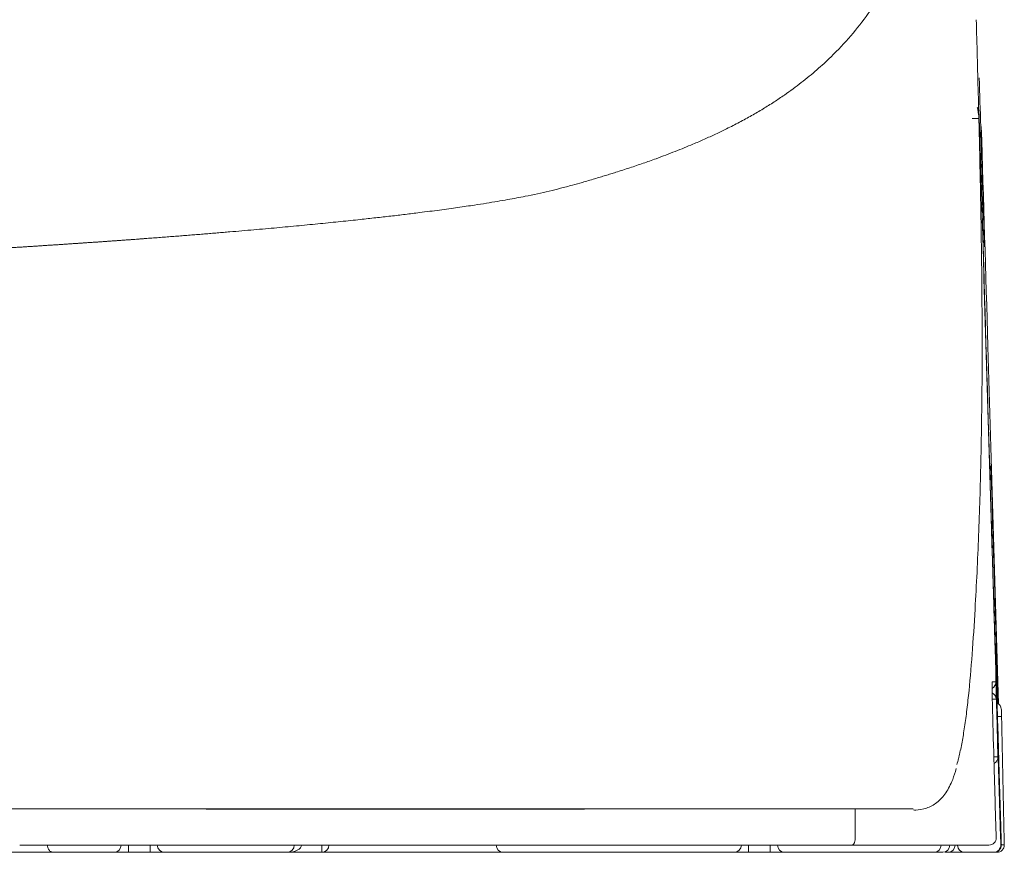
# Model space of a CAD drawing. Units: millimetres. Extents: x 8 to 375, y 14 to 284.
# Drawn here: x 237 to 251, y 73 to 85 of the extents above; entities that cross this region are included whole.
import ezdxf

# ---------------------------------------------------------------- set-up
doc = ezdxf.new("R2010")
doc.units = ezdxf.units.MM
doc.header["$LTSCALE"] = 0.5

msp = doc.modelspace()

# ---------------------------------------------------------------- linework, layer by layer
at = {"lineweight": 18}
for p, q in [((250.953, 76.154), (250.954, 76.154)), ((250.955, 75.473), (250.899, 75.473)), ((250.962, 75.314), (250.961, 75.314)), ((250.978, 74.673), (250.961, 75.313)), ((250.922, 74.673), (250.978, 74.673)), ((237.875, 73.351), (236.89, 73.351)), ((248.621, 73.451), (238.291, 73.451)), ((238.721, 73.351), (238.294, 73.351)), ((238.921, 73.351), (238.721, 73.351)), ((238.921, 73.351), (238.921, 73.451)), ((239.221, 73.351), (238.921, 73.351)), ((239.221, 73.351), (239.221, 73.451)), ((239.421, 73.351), (239.221, 73.351)), ((241.121, 73.351), (239.421, 73.351)), ((241.602, 73.351), (241.121, 73.351)), ((241.602, 73.451), (241.602, 73.351)), ((244.121, 73.351), (241.602, 73.351)), ((247.321, 73.351), (244.121, 73.351)), ((247.521, 73.351), (247.321, 73.351)), ((247.521, 73.351), (247.521, 73.451)), ((247.821, 73.351), (247.521, 73.351)), ((247.821, 73.351), (247.821, 73.451)), ((248.021, 73.351), (247.821, 73.351)), ((248.632, 73.351), (248.021, 73.351)), ((250.278, 73.351), (250.247, 73.351)), ((250.279, 73.351), (250.281, 73.351)), ((250.281, 73.351), (250.281, 73.351)), ((250.283, 73.351), (250.282, 73.351)), ((250.517, 73.351), (250.285, 73.351)), ((250.918, 73.351), (250.517, 73.351)), ((250.967, 73.351), (250.926, 73.351))]:
    msp.add_line(p, q, dxfattribs=at)
at = {"lineweight": 18, "extrusion": (1.2408e-05, 0, 1)}
msp.add_arc((250.925, 75.331, -0.003), 0.1, 1.2904, 65.6119, dxfattribs=at)
at = {"lineweight": 18}
for centre, start, end in [((238.721, 73.451), 270, 0), ((239.421, 73.451), 180, 270), ((241.121, 73.451), 270, 0), ((241.602, 73.451), 270, 0), ((244.121, 73.451), 180, 270), ((247.321, 73.451), 270, 360), ((248.021, 73.451), 180, 270)]:
    msp.add_arc(centre, 0.1, start, end, dxfattribs=at)
at = {"lineweight": 18, "extrusion": (1.30712e-05, 0, 1)}
msp.add_arc((250.966, 73.451, 0.003), 0.1, 270, 1.2083, dxfattribs=at)
at = {"lineweight": 18}
for centre, major_axis, ratio, start_param, end_param in [((250.851, 76.151), (0, -0.1), 0.999999, 1.60056, 2.063616), ((250.857, 76.151), (0, 0.1), 0.999999, 4.742163, 5.301241), ((250.854, 76.151), (0, 0.1), 0.999999, 4.742158, 5.247326), ((250.799, 75.711), (0, 0.1), 0.9999, 4.496429, 4.740752), ((250.85, 75.711), (0, 0.1), 0.999998, 3.649256, 4.742111), ((250.855, 75.471), (0, -0.1), 0.999973, 1.596976, 2.68914), ((250.96, 75.313), (-0.004, 0.16), 0.007348, 4.712197, 6.282993), ((250.928, 75.232), (-0.1, -0.0022), 0.017448, 3.14158, 4.242199), ((250.878, 74.671), (0, -0.1), 0.999973, 0.498381, 1.596976), ((250.854, 73.551), (0, 0.1), 0.999871, 3.141593, 4.740519), ((241.121, 73.451), (0.2, 0), 0.5, 4.712389, 6.283185), ((250.091, 73.451), (0, -0.1), 0.999479, 0, 1.570237), ((250.212, 73.451), (0, -0.1), 0.999858, 0, 1.570198), ((250.285, 73.451), (0, -0.1), 0.999999, 0, 1.570161), ((250.517, 73.451), (0, 0.1), 0.999999, 1.600468, 3.141593), ((250.918, 73.451), (0, 0.1), 0.999999, 3.141593, 4.74206), ((250.926, 73.451), (0, 0.1), 0.999999, 3.141593, 4.742063), ((250.967, 73.451), (-0.1, -0.0021), 0.017449, 3.14158, 4.082397)]:
    msp.add_ellipse(centre, major_axis=major_axis, ratio=ratio, start_param=start_param, end_param=end_param, dxfattribs=at)
for points, knots in [([(250.437, 90.213), (250.436, 90.204), (250.436, 90.185), (250.435, 90.157), (250.434, 90.129), (250.433, 90.101), (250.433, 90.073), (250.432, 90.046), (250.431, 90.018), (250.43, 89.991), (250.429, 89.963), (250.428, 89.936), (250.427, 89.908), (250.426, 89.881), (250.425, 89.854), (250.424, 89.827), (250.423, 89.8), (250.422, 89.774), (250.421, 89.747), (250.419, 89.72), (250.418, 89.694), (250.417, 89.667), (250.416, 89.641), (250.415, 89.615), (250.412, 89.559), (250.407, 89.474), (250.401, 89.361), (250.394, 89.248), (250.383, 89.087), (250.367, 88.879), (250.344, 88.627), (250.318, 88.381), (250.278, 88.061), (250.219, 87.673), (250.131, 87.228), (250.026, 86.802), (249.902, 86.398), (249.758, 86.016), (249.592, 85.653), (249.402, 85.306), (249.186, 84.979), (248.942, 84.669), (248.701, 84.412), (248.468, 84.198), (248.254, 84.021), (248.053, 83.874), (247.874, 83.754), (247.723, 83.659), (247.563, 83.565), (247.394, 83.473), (247.227, 83.388), (247.065, 83.309), (246.909, 83.238), (246.764, 83.175), (246.628, 83.119), (246.503, 83.069), (246.373, 83.018), (246.254, 82.974), (246.148, 82.936), (246.058, 82.904), (245.966, 82.873), (245.872, 82.842), (245.777, 82.81), (245.689, 82.782), (245.61, 82.757), (245.537, 82.735), (245.462, 82.712), (245.355, 82.68), (245.227, 82.643), (245.07, 82.599), (244.916, 82.558), (244.755, 82.518), (244.592, 82.481), (244.441, 82.45), (244.303, 82.423), (244.175, 82.4), (244.035, 82.375), (243.882, 82.35), (243.738, 82.328), (243.605, 82.308), (243.488, 82.291), (243.364, 82.274), (243.234, 82.256), (243.098, 82.238), (242.94, 82.218), (242.76, 82.196), (242.558, 82.172), (242.35, 82.149), (242.12, 82.123), (241.865, 82.096), (241.582, 82.068), (241.287, 82.039), (240.979, 82.01), (240.659, 81.982), (240.424, 81.962), (240.283, 81.95), (240.24, 81.946), (240.196, 81.943), (240.153, 81.939), (240.109, 81.935), (240.066, 81.932), (240.022, 81.928), (239.978, 81.925), (239.933, 81.921), (239.889, 81.917), (239.844, 81.914), (239.799, 81.91), (239.754, 81.907), (239.709, 81.903), (239.664, 81.9), (239.618, 81.896), (239.572, 81.892), (239.526, 81.889), (239.48, 81.885), (239.434, 81.882), (239.388, 81.878), (239.341, 81.875), (239.294, 81.871), (239.247, 81.868), (239.2, 81.864), (239.153, 81.861), (239.105, 81.857), (239.057, 81.853), (239.01, 81.85), (238.961, 81.846), (238.913, 81.843), (238.865, 81.839), (238.816, 81.836), (238.767, 81.832), (238.718, 81.829), (238.669, 81.825), (238.62, 81.822), (238.57, 81.818), (238.52, 81.815), (238.471, 81.811), (238.42, 81.808), (238.37, 81.805), (238.32, 81.801), (238.269, 81.798), (238.218, 81.794), (238.167, 81.791), (238.116, 81.787), (238.064, 81.784), (238.013, 81.78), (237.961, 81.777), (237.909, 81.773), (237.857, 81.77), (237.804, 81.767), (237.752, 81.763), (237.699, 81.76), (237.646, 81.756), (237.593, 81.753), (237.539, 81.749), (237.486, 81.746), (237.432, 81.743), (237.378, 81.739), (237.324, 81.736), (237.269, 81.732), (237.215, 81.729), (237.16, 81.726), (237.105, 81.722), (237.05, 81.719), (236.995, 81.715), (236.939, 81.712), (236.883, 81.709), (236.828, 81.705), (236.771, 81.702), (236.715, 81.699), (236.659, 81.695), (236.602, 81.692), (236.545, 81.688), (236.488, 81.685), (236.43, 81.682), (236.373, 81.678), (236.315, 81.675), (236.257, 81.672), (236.199, 81.668), (236.141, 81.665), (236.082, 81.662), (236.043, 81.659), (236.023, 81.658)], [0, 0, 0, 0, 0.001581, 0.003159, 0.004734, 0.006307, 0.007877, 0.009445, 0.011011, 0.012574, 0.014134, 0.015692, 0.017247, 0.0188, 0.02035, 0.021897, 0.023443, 0.024985, 0.026525, 0.028063, 0.029598, 0.03113, 0.03266, 0.034188, 0.035713, 0.042417, 0.049117, 0.055812, 0.062502, 0.07818, 0.093825, 0.10944, 0.125023, 0.156154, 0.187372, 0.218682, 0.250086, 0.280918, 0.312034, 0.343437, 0.37513, 0.406175, 0.43764, 0.458206, 0.479041, 0.500144, 0.512404, 0.524784, 0.537284, 0.549905, 0.562647, 0.573182, 0.583597, 0.593892, 0.601484, 0.60922, 0.617101, 0.625128, 0.63027, 0.635438, 0.64063, 0.645847, 0.651089, 0.656356, 0.660088, 0.663934, 0.667891, 0.671962, 0.680563, 0.687592, 0.695758, 0.703295, 0.711094, 0.719033, 0.7244, 0.730216, 0.736482, 0.743198, 0.750364, 0.755106, 0.760035, 0.765151, 0.770454, 0.775945, 0.781622, 0.789331, 0.797105, 0.804944, 0.812849, 0.822728, 0.832816, 0.843113, 0.853618, 0.864332, 0.875255, 0.876644, 0.878034, 0.879427, 0.880821, 0.882218, 0.883616, 0.885016, 0.886418, 0.887822, 0.889228, 0.890635, 0.892045, 0.893456, 0.89487, 0.896285, 0.897702, 0.899121, 0.900541, 0.901964, 0.903389, 0.904815, 0.906243, 0.907673, 0.909105, 0.910539, 0.911975, 0.913412, 0.914852, 0.916293, 0.917737, 0.919182, 0.920629, 0.922078, 0.923528, 0.924981, 0.926435, 0.927892, 0.92935, 0.93081, 0.932272, 0.933736, 0.935202, 0.936669, 0.938139, 0.93961, 0.941083, 0.942558, 0.944035, 0.945514, 0.946995, 0.948477, 0.949962, 0.951448, 0.952937, 0.954427, 0.955919, 0.957412, 0.958908, 0.960406, 0.961905, 0.963406, 0.96491, 0.966415, 0.967922, 0.96943, 0.970941, 0.972454, 0.973968, 0.975484, 0.977003, 0.978523, 0.980045, 0.981568, 0.983094, 0.984622, 0.986151, 0.987682, 0.989215, 0.99075, 0.992287, 0.993826, 0.995367, 0.996909, 0.998454, 1, 1, 1, 1]), ([(250.661, 76.722), (250.681, 77.062), (250.697, 77.403), (250.724, 78.084), (250.734, 78.424), (250.749, 79.105), (250.754, 79.446), (250.76, 80.127), (250.76, 80.468), (250.756, 81.149), (250.753, 81.489), (250.743, 82.171), (250.737, 82.511), (250.722, 83.192), (250.714, 83.533), (250.696, 84.214), (250.687, 84.555), (250.678, 84.895)], [0, 0, 0, 0, 0.125, 0.125, 0.25, 0.25, 0.375, 0.375, 0.5, 0.5, 0.625, 0.625, 0.75, 0.75, 0.875, 0.875, 1, 1, 1, 1]), ([(250.723, 83.412), (250.723, 83.414), (250.723, 83.416), (250.723, 83.421), (250.722, 83.427), (250.722, 83.442), (250.72, 83.472), (250.718, 83.497), (250.715, 83.531), (250.714, 83.548), (250.71, 83.582), (250.707, 83.599), (250.703, 83.624), (250.702, 83.632), (250.699, 83.649), (250.697, 83.657), (250.694, 83.671), (250.693, 83.677), (250.692, 83.683)], [0, 0, 0, 0, 0.023404, 0.023404, 0.046808, 0.093615, 0.187231, 0.374462, 0.374462, 0.561692, 0.561692, 0.748923, 0.748923, 0.842539, 0.842539, 0.936154, 0.936154, 1, 1, 1, 1]), ([(250.712, 83.625), (250.714, 83.609), (250.716, 83.593), (250.718, 83.569), (250.718, 83.556), (250.719, 83.542), (250.72, 83.534), (250.72, 83.531), (250.72, 83.529), (250.72, 83.528), (250.72, 83.527)], [0, 0, 0, 0, 0.484934, 0.484934, 0.742467, 0.871234, 0.935617, 0.967808, 0.967808, 1, 1, 1, 1]), ([(250.62, 83.524), (250.626, 83.524), (250.633, 83.524), (250.646, 83.525), (250.652, 83.525), (250.664, 83.525), (250.67, 83.525), (250.681, 83.526), (250.686, 83.526), (250.695, 83.526), (250.699, 83.526), (250.707, 83.526), (250.71, 83.526), (250.715, 83.527), (250.717, 83.527), (250.719, 83.527), (250.72, 83.527), (250.72, 83.527)], [0, 0, 0, 0, 0.125, 0.125, 0.25, 0.25, 0.375, 0.375, 0.5, 0.5, 0.625, 0.625, 0.75, 0.75, 0.875, 0.875, 1, 1, 1, 1]), ([(250.723, 83.412), (250.725, 83.346), (250.727, 83.249), (250.73, 83.152), (250.731, 83.122)], [0, 0, 0, 0, 0.685427, 1, 1, 1, 1]), ([(250.409, 74.568), (250.417, 74.594), (250.426, 74.629), (250.435, 74.666), (250.439, 74.679), (250.44, 74.687), (250.445, 74.708), (250.455, 74.751), (250.465, 74.798), (250.484, 74.894), (250.496, 74.962), (250.519, 75.109), (250.53, 75.186), (250.551, 75.35), (250.561, 75.435), (250.589, 75.703), (250.606, 75.896), (250.636, 76.3), (250.649, 76.511), (250.661, 76.722)], [0, 0, 0, 0, 0.063342, 0.077977, 0.077977, 0.092612, 0.092612, 0.121883, 0.180424, 0.180424, 0.297506, 0.297506, 0.414588, 0.414588, 0.531671, 0.531671, 0.765835, 0.765835, 1, 1, 1, 1]), ([(250.94, 76.154), (250.94, 76.154), (250.94, 76.156), (250.94, 76.164), (250.94, 76.167), (250.939, 76.173), (250.939, 76.175), (250.939, 76.179), (250.939, 76.182), (250.939, 76.194), (250.938, 76.206), (250.938, 76.225), (250.937, 76.23), (250.937, 76.236), (250.937, 76.24), (250.937, 76.242), (250.937, 76.253), (250.936, 76.262), (250.936, 76.289), (250.935, 76.309), (250.934, 76.337), (250.934, 76.342), (250.934, 76.353), (250.933, 76.359), (250.933, 76.376), (250.932, 76.4), (250.931, 76.425), (250.931, 76.443), (250.931, 76.45), (250.93, 76.462), (250.93, 76.469), (250.929, 76.501), (250.928, 76.527), (250.928, 76.554)], [0, 0, 0, 0, 0.125, 0.125, 0.1875, 0.1875, 0.21875, 0.21875, 0.25, 0.25, 0.375, 0.375, 0.40625, 0.421875, 0.421875, 0.4375, 0.4375, 0.5, 0.5, 0.625, 0.625, 0.65625, 0.65625, 0.6875, 0.6875, 0.75, 0.8125, 0.8125, 0.84375, 0.84375, 0.875, 0.875, 1, 1, 1, 1]), ([(250.945, 76.554), (250.946, 76.527), (250.947, 76.501), (250.948, 76.463), (250.948, 76.45), (250.949, 76.431), (250.949, 76.425), (250.949, 76.413), (250.95, 76.407), (250.951, 76.376), (250.951, 76.353), (250.952, 76.326), (250.952, 76.318), (250.952, 76.31), (250.953, 76.305), (250.953, 76.303), (250.953, 76.29), (250.953, 76.28), (250.954, 76.252), (250.955, 76.236), (250.955, 76.218), (250.955, 76.214), (250.955, 76.207), (250.955, 76.204), (250.956, 76.195), (250.956, 76.184), (250.956, 76.175), (250.956, 76.169), (250.956, 76.167), (250.957, 76.164), (250.957, 76.163), (250.957, 76.156), (250.957, 76.154), (250.957, 76.154)], [0, 0, 0, 0, 0.125, 0.125, 0.1875, 0.1875, 0.21875, 0.21875, 0.25, 0.25, 0.375, 0.375, 0.40625, 0.421875, 0.421875, 0.4375, 0.4375, 0.5, 0.5, 0.625, 0.625, 0.65625, 0.65625, 0.6875, 0.6875, 0.75, 0.8125, 0.8125, 0.84375, 0.84375, 0.875, 0.875, 1, 1, 1, 1]), ([(250.973, 75.417), (250.97, 75.529), (250.967, 75.641), (250.959, 75.887), (250.955, 76.02), (250.951, 76.154)], [0, 0, 0, 0, 0.45639, 0.45639, 1, 1, 1, 1]), ([(250.954, 76.154), (250.956, 76.087), (250.958, 76.02), (250.965, 75.774), (250.971, 75.595), (250.976, 75.415)], [0, 0, 0, 0, 0.270682, 0.270682, 1, 1, 1, 1]), ([(250.957, 76.154), (250.957, 76.154), (250.957, 76.154), (250.956, 76.154), (250.956, 76.154), (250.955, 76.154), (250.955, 76.154), (250.954, 76.154)], [0, 0, 0, 0, 0.082644, 0.082644, 0.413222, 0.413222, 1, 1, 1, 1]), ([(250.897, 75.68), (250.897, 75.687), (250.897, 75.696), (250.898, 75.699), (250.898, 75.7)], [0, 0, 0, 0, 0.588367, 1, 1, 1, 1]), ([(250.904, 75.313), (250.903, 75.34), (250.903, 75.366), (250.902, 75.404), (250.901, 75.417), (250.901, 75.436), (250.901, 75.442), (250.9, 75.454), (250.9, 75.46), (250.9, 75.491), (250.899, 75.514), (250.899, 75.541), (250.899, 75.549), (250.898, 75.557), (250.898, 75.562), (250.898, 75.565), (250.898, 75.577), (250.898, 75.587), (250.898, 75.615), (250.897, 75.631), (250.897, 75.65), (250.897, 75.653), (250.897, 75.66), (250.897, 75.663), (250.897, 75.672), (250.897, 75.679), (250.897, 75.685), (250.897, 75.686)], [0, 0, 0, 0, 0.164234, 0.164234, 0.246351, 0.246351, 0.28741, 0.28741, 0.328468, 0.328468, 0.492702, 0.492702, 0.533761, 0.55429, 0.55429, 0.574819, 0.574819, 0.656936, 0.656936, 0.82117, 0.82117, 0.862229, 0.862229, 0.903287, 0.903287, 0.985404, 1, 1, 1, 1]), ([(250.898, 75.704), (250.898, 75.704), (250.898, 75.705), (250.898, 75.711), (250.898, 75.714), (250.899, 75.714)], [0, 0, 0, 0, 0.109135, 0.109135, 1, 1, 1, 1]), ([(250.899, 75.714), (250.908, 75.714), (250.915, 75.714), (250.927, 75.714), (250.932, 75.714), (250.94, 75.714), (250.943, 75.714), (250.947, 75.714), (250.949, 75.714), (250.95, 75.714)], [0, 0, 0, 0, 0.25, 0.25, 0.5, 0.5, 0.75, 0.75, 1, 1, 1, 1]), ([(250.95, 75.714), (250.95, 75.714), (250.95, 75.711), (250.95, 75.703), (250.95, 75.7), (250.951, 75.695), (250.951, 75.692), (250.951, 75.688), (250.951, 75.686), (250.951, 75.673), (250.952, 75.661), (250.952, 75.643), (250.952, 75.637), (250.953, 75.631), (250.953, 75.627), (250.953, 75.625), (250.953, 75.615), (250.953, 75.606), (250.954, 75.578), (250.955, 75.558), (250.956, 75.531), (250.956, 75.525), (250.956, 75.514), (250.956, 75.508), (250.957, 75.491), (250.958, 75.467), (250.958, 75.443), (250.959, 75.424), (250.959, 75.418), (250.96, 75.405), (250.96, 75.398), (250.961, 75.366), (250.962, 75.34), (250.962, 75.314)], [0, 0, 0, 0, 0.125, 0.125, 0.1875, 0.1875, 0.21875, 0.21875, 0.25, 0.25, 0.375, 0.375, 0.40625, 0.421875, 0.421875, 0.4375, 0.4375, 0.5, 0.5, 0.625, 0.625, 0.65625, 0.65625, 0.6875, 0.6875, 0.75, 0.8125, 0.8125, 0.84375, 0.84375, 0.875, 0.875, 1, 1, 1, 1]), ([(250.97, 75.334), (250.969, 75.359), (250.968, 75.383), (250.967, 75.42), (250.967, 75.432), (250.966, 75.45), (250.966, 75.456), (250.966, 75.467), (250.966, 75.473), (250.965, 75.502), (250.964, 75.524), (250.963, 75.55), (250.963, 75.555), (250.963, 75.565), (250.963, 75.57), (250.962, 75.584), (250.962, 75.593), (250.961, 75.62), (250.961, 75.635), (250.96, 75.653), (250.96, 75.656), (250.96, 75.663), (250.96, 75.666), (250.96, 75.675), (250.96, 75.685), (250.959, 75.694), (250.959, 75.699), (250.959, 75.701), (250.959, 75.704), (250.959, 75.705), (250.959, 75.711), (250.959, 75.714), (250.959, 75.714)], [0, 0, 0, 0, 0.125, 0.125, 0.1875, 0.1875, 0.21875, 0.21875, 0.25, 0.25, 0.375, 0.375, 0.40625, 0.40625, 0.4375, 0.4375, 0.5, 0.5, 0.625, 0.625, 0.65625, 0.65625, 0.6875, 0.6875, 0.75, 0.8125, 0.8125, 0.84375, 0.84375, 0.875, 0.875, 1, 1, 1, 1]), ([(250.97, 75.334), (250.97, 75.336), (250.968, 75.385), (250.965, 75.483), (250.962, 75.605), (250.96, 75.679), (250.959, 75.705), (250.959, 75.711), (250.959, 75.711), (250.959, 75.711)], [0, 0, 0, 0, 0.013615, 0.261641, 0.513514, 0.765596, 0.930185, 0.990666, 1, 1, 1, 1]), ([(250.963, 75.714), (250.963, 75.714), (250.963, 75.711), (250.963, 75.704), (250.964, 75.701), (250.964, 75.696), (250.964, 75.694), (250.964, 75.689), (250.964, 75.687), (250.964, 75.675), (250.965, 75.664), (250.965, 75.646), (250.965, 75.643), (250.966, 75.635), (250.966, 75.631), (250.966, 75.62), (250.966, 75.611), (250.967, 75.585), (250.968, 75.566), (250.969, 75.54), (250.969, 75.535), (250.969, 75.524), (250.969, 75.518), (250.97, 75.502), (250.97, 75.48), (250.971, 75.456), (250.972, 75.438), (250.972, 75.432), (250.972, 75.423), (250.972, 75.42), (250.972, 75.417)], [0, 0, 0, 0, 0.145391, 0.145391, 0.218087, 0.218087, 0.254434, 0.254434, 0.290782, 0.290782, 0.436173, 0.436173, 0.472521, 0.472521, 0.508869, 0.508869, 0.581564, 0.581564, 0.726955, 0.726955, 0.763303, 0.763303, 0.799651, 0.799651, 0.872347, 0.945042, 0.945042, 0.98139, 0.98139, 1, 1, 1, 1]), ([(250.954, 73.553), (250.952, 73.62), (250.95, 73.687), (250.94, 74.02), (250.933, 74.287), (250.918, 74.807), (250.911, 75.06), (250.904, 75.313)], [0, 0, 0, 0, 0.113591, 0.113591, 0.567955, 0.567955, 1, 1, 1, 1]), ([(250.962, 75.314), (250.964, 75.247), (250.966, 75.18), (250.976, 74.847), (250.984, 74.581), (251.001, 74.027), (251.009, 73.74), (251.018, 73.454)], [0, 0, 0, 0, 0.107479, 0.107479, 0.537396, 0.537396, 1, 1, 1, 1]), ([(251.026, 73.454), (251.024, 73.52), (251.022, 73.587), (251.012, 73.92), (251.004, 74.187), (250.987, 74.747), (250.978, 75.04), (250.97, 75.334)], [0, 0, 0, 0, 0.106336, 0.106336, 0.531679, 0.531679, 1, 1, 1, 1]), ([(251.026, 75.333), (251.026, 75.333), (251.026, 75.332), (251.026, 75.33), (251.026, 75.33), (251.026, 75.328), (251.026, 75.326), (251.026, 75.323), (251.026, 75.32), (251.026, 75.318), (251.026, 75.313), (251.026, 75.309), (251.026, 75.302), (251.027, 75.3), (251.027, 75.295), (251.027, 75.292), (251.027, 75.284), (251.027, 75.278), (251.027, 75.269), (251.027, 75.266), (251.027, 75.26), (251.027, 75.257), (251.028, 75.248), (251.028, 75.241), (251.028, 75.235)], [0, 0, 0, 0, 0.123945, 0.123945, 0.18652, 0.18652, 0.249096, 0.311671, 0.311671, 0.374246, 0.374246, 0.499397, 0.499397, 0.561972, 0.561972, 0.624548, 0.624548, 0.749699, 0.749699, 0.812274, 0.812274, 0.874849, 0.874849, 1, 1, 1, 1]), ([(249.807, 73.938), (249.818, 73.937), (249.869, 73.935), (249.986, 73.955), (250.138, 74.033), (250.261, 74.171), (250.343, 74.327), (250.385, 74.458), (250.4, 74.513)], [0, 0, 0, 0, 0.054287, 0.260279, 0.454766, 0.659273, 0.867433, 1, 1, 1, 1]), ([(249.802, 73.954), (249.736, 73.954), (249.667, 73.954), (249.519, 73.954), (249.441, 73.954), (249.315, 73.954), (249.272, 73.954), (249.183, 73.954), (249.137, 73.954), (248.995, 73.954), (248.895, 73.954), (248.681, 73.954), (248.567, 73.954), (248.325, 73.954), (248.196, 73.954), (247.989, 73.954), (247.918, 73.954), (247.77, 73.954), (247.694, 73.954), (247.537, 73.954), (247.456, 73.954), (247.287, 73.954), (247.201, 73.954), (246.932, 73.954), (246.742, 73.954), (246.441, 73.954), (246.338, 73.954), (246.205, 73.954), (246.179, 73.954), (246.125, 73.954), (246.044, 73.954), (245.962, 73.954), (245.684, 73.954), (245.451, 73.954), (245.088, 73.954), (244.964, 73.954), (244.711, 73.954), (244.582, 73.954), (244.385, 73.954), (244.319, 73.954), (244.185, 73.954), (244.117, 73.954), (243.91, 73.954), (243.768, 73.954), (243.333, 73.954), (243.028, 73.954), (242.39, 73.954), (242.057, 73.954), (241.362, 73.954), (241, 73.954), (240.435, 73.954), (240.243, 73.954), (239.949, 73.954), (239.826, 73.954), (239.701, 73.954), (239.651, 73.954), (239.626, 73.954), (239.551, 73.954), (239.096, 73.954), (238.627, 73.954), (237.768, 73.954), (237.327, 73.954), (236.421, 73.954), (235.957, 73.954), (235.003, 73.954), (234.515, 73.954), (233.515, 73.954), (233.003, 73.954), (231.956, 73.954), (231.421, 73.954), (230.736, 73.954), (230.599, 73.954), (230.391, 73.954), (230.322, 73.954), (230.217, 73.954), (230.148, 73.954), (230.077, 73.954), (229.902, 73.954), (229.76, 73.954), (229.58, 73.954), (229.544, 73.954), (229.472, 73.954), (229.436, 73.954), (229.327, 73.954), (228.964, 73.954), (228.595, 73.954), (227.996, 73.954), (227.693, 73.954), (227.08, 73.954), (226.77, 73.954), (226.142, 73.954), (225.824, 73.954), (225.182, 73.954), (224.857, 73.954), (224.2, 73.954), (223.868, 73.954), (223.196, 73.954), (222.857, 73.954), (222.342, 73.954), (222.169, 73.954), (221.909, 73.954), (221.822, 73.954), (221.691, 73.954), (221.647, 73.954), (221.56, 73.954), (221.166, 73.954), (220.77, 73.954), (220.065, 73.954), (219.711, 73.954), (219, 73.954), (218.643, 73.954), (217.927, 73.954), (217.568, 73.954), (216.847, 73.954), (216.486, 73.954), (215.76, 73.954), (215.395, 73.954), (214.664, 73.954), (214.297, 73.954), (213.561, 73.954), (213.192, 73.954), (212.821, 73.954)], [0, 0, 0, 0, 0.03125, 0.03125, 0.0625, 0.0625, 0.078125, 0.078125, 0.09375, 0.09375, 0.125, 0.125, 0.15625, 0.15625, 0.1875, 0.1875, 0.203125, 0.203125, 0.21875, 0.21875, 0.234375, 0.234375, 0.25, 0.25, 0.28125, 0.28125, 0.296875, 0.296875, 0.300781, 0.300781, 0.304687, 0.3125, 0.3125, 0.34375, 0.34375, 0.359375, 0.359375, 0.375, 0.375, 0.382812, 0.382812, 0.390625, 0.390625, 0.40625, 0.40625, 0.4375, 0.4375, 0.46875, 0.46875, 0.5, 0.5, 0.515625, 0.515625, 0.523437, 0.525391, 0.525391, 0.527344, 0.527344, 0.53125, 0.5625, 0.5625, 0.59375, 0.59375, 0.625, 0.625, 0.65625, 0.65625, 0.6875, 0.6875, 0.71875, 0.71875, 0.726562, 0.726562, 0.730469, 0.730469, 0.732422, 0.734375, 0.734375, 0.742187, 0.742187, 0.744141, 0.744141, 0.746094, 0.746094, 0.75, 0.765625, 0.765625, 0.78125, 0.78125, 0.796875, 0.796875, 0.8125, 0.8125, 0.828125, 0.828125, 0.84375, 0.84375, 0.859375, 0.859375, 0.867187, 0.867187, 0.871094, 0.871094, 0.873047, 0.873047, 0.875, 0.890625, 0.890625, 0.90625, 0.90625, 0.921875, 0.921875, 0.9375, 0.9375, 0.953125, 0.953125, 0.96875, 0.96875, 0.984375, 0.984375, 1, 1, 1, 1]), ([(245.244, 73.951), (245.244, 73.951), (245.244, 73.951), (245.243, 73.951), (245.242, 73.951), (245.241, 73.951), (245.241, 73.951), (245.238, 73.951), (245.236, 73.951), (245.231, 73.951), (245.228, 73.951), (245.223, 73.951), (245.222, 73.951), (245.218, 73.951), (245.214, 73.951), (245.209, 73.951), (245.199, 73.951), (245.192, 73.951), (245.177, 73.951), (245.17, 73.951), (245.156, 73.951), (245.149, 73.951), (245.112, 73.951), (245.084, 73.951), (245.041, 73.951), (245.027, 73.951), (245, 73.951), (244.986, 73.951), (244.965, 73.951), (244.958, 73.951), (244.945, 73.951), (244.931, 73.951), (244.917, 73.951), (244.902, 73.951), (244.895, 73.951), (244.883, 73.951), (244.88, 73.951), (244.871, 73.951), (244.867, 73.951), (244.852, 73.951), (244.84, 73.951), (244.813, 73.951), (244.798, 73.951), (244.765, 73.951), (244.728, 73.951), (244.685, 73.951), (244.656, 73.951), (244.65, 73.951), (244.638, 73.951), (244.631, 73.951), (244.613, 73.951), (244.6, 73.951), (244.56, 73.951), (244.504, 73.951), (244.442, 73.951), (244.346, 73.951), (244.276, 73.951), (244.182, 73.951), (244.153, 73.951), (244.123, 73.951), (244.104, 73.951), (244.093, 73.951), (244.043, 73.951), (244.002, 73.951), (243.875, 73.951), (243.786, 73.951), (243.648, 73.951), (243.601, 73.951), (243.529, 73.951), (243.492, 73.951), (243.455, 73.951), (243.43, 73.951), (243.418, 73.951), (243.356, 73.951), (243.305, 73.951), (243.204, 73.951), (243.102, 73.951), (242.946, 73.951), (242.84, 73.951), (242.734, 73.951), (242.68, 73.951), (242.613, 73.951), (242.599, 73.951), (242.572, 73.951), (242.532, 73.951), (242.491, 73.951), (242.411, 73.951), (242.304, 73.951), (242.197, 73.951), (242.091, 73.951), (242.038, 73.951), (241.933, 73.951), (241.881, 73.951), (241.815, 73.951), (241.802, 73.951), (241.776, 73.951), (241.737, 73.951), (241.699, 73.951), (241.622, 73.951), (241.572, 73.951), (241.473, 73.951), (241.375, 73.951), (241.233, 73.951), (241.142, 73.951), (241.085, 73.951), (241.074, 73.951), (241.052, 73.951), (241.041, 73.951), (241.008, 73.951), (240.986, 73.951), (240.922, 73.951), (240.88, 73.951), (240.799, 73.951), (240.76, 73.951), (240.684, 73.951), (240.647, 73.951), (240.576, 73.951), (240.542, 73.951), (240.493, 73.951), (240.477, 73.951), (240.453, 73.951), (240.445, 73.951), (240.429, 73.951), (240.391, 73.951), (240.356, 73.951), (240.275, 73.951), (240.227, 73.951), (240.166, 73.951), (240.147, 73.951), (240.12, 73.951), (240.112, 73.951), (240.1, 73.951), (240.096, 73.951), (240.089, 73.951), (240.056, 73.951), (240.033, 73.951), (240.012, 73.951), (240.006, 73.951), (239.999, 73.951), (239.997, 73.951), (239.997, 73.951), (239.997, 73.951), (239.997, 73.951)], [0, 0, 0, 0, 0.006236, 0.006236, 0.010148, 0.010148, 0.01406, 0.01406, 0.021885, 0.021885, 0.029709, 0.029709, 0.033622, 0.033622, 0.037534, 0.045358, 0.045358, 0.061008, 0.061008, 0.076657, 0.076657, 0.092306, 0.092306, 0.154902, 0.154902, 0.1862, 0.1862, 0.217498, 0.217498, 0.233147, 0.233147, 0.248796, 0.264445, 0.264445, 0.280094, 0.280094, 0.287919, 0.287919, 0.295743, 0.295743, 0.311392, 0.311392, 0.327041, 0.327041, 0.34269, 0.358339, 0.358339, 0.362252, 0.362252, 0.366164, 0.366164, 0.373988, 0.373988, 0.389637, 0.405286, 0.405286, 0.436584, 0.436584, 0.444409, 0.448321, 0.448321, 0.452234, 0.452234, 0.467883, 0.467883, 0.499181, 0.499181, 0.51483, 0.51483, 0.522654, 0.526566, 0.526566, 0.530479, 0.530479, 0.546128, 0.546128, 0.561777, 0.577426, 0.593075, 0.593075, 0.608724, 0.608724, 0.612636, 0.612636, 0.616548, 0.624373, 0.624373, 0.640022, 0.655671, 0.655671, 0.67132, 0.67132, 0.686969, 0.686969, 0.690881, 0.690881, 0.694794, 0.702618, 0.702618, 0.718267, 0.718267, 0.733916, 0.749565, 0.765214, 0.765214, 0.769127, 0.769127, 0.773039, 0.773039, 0.780863, 0.780863, 0.796512, 0.796512, 0.812161, 0.812161, 0.82781, 0.82781, 0.84346, 0.84346, 0.851284, 0.851284, 0.855196, 0.855196, 0.859109, 0.874758, 0.874758, 0.906056, 0.906056, 0.921705, 0.921705, 0.929529, 0.929529, 0.933441, 0.933441, 0.937354, 0.968652, 0.968652, 0.984301, 0.984301, 0.99995, 0.99995, 1, 1, 1, 1]), ([(249, 73.954), (249, 73.939), (249, 73.892), (249, 73.815), (249, 73.699), (249, 73.613), (249, 73.559)], [0, 0, 0, 0, 0.116666, 0.351487, 0.586308, 1, 1, 1, 1]), ([(249, 73.559), (249, 73.552), (249, 73.545), (248.999, 73.531), (248.998, 73.524), (248.996, 73.511), (248.995, 73.505), (248.992, 73.493), (248.99, 73.488), (248.986, 73.478), (248.984, 73.473), (248.978, 73.465), (248.976, 73.462), (248.97, 73.456), (248.967, 73.454), (248.961, 73.451), (248.958, 73.451), (248.955, 73.451)], [0, 0, 0, 0, 0.125, 0.125, 0.25, 0.25, 0.375, 0.375, 0.5, 0.5, 0.625, 0.625, 0.75, 0.75, 0.875, 0.875, 1, 1, 1, 1]), ([(238.291, 73.451), (238.27, 73.451), (238.249, 73.451), (238.206, 73.451), (238.185, 73.451), (238.143, 73.451), (238.122, 73.451), (238.079, 73.451), (238.058, 73.451), (238.027, 73.451), (238.016, 73.451), (237.995, 73.451), (237.985, 73.451), (237.953, 73.451), (237.933, 73.451), (237.892, 73.451), (237.852, 73.451), (237.814, 73.451), (237.776, 73.451), (237.757, 73.451), (237.729, 73.451), (237.72, 73.451), (237.707, 73.451), (237.702, 73.451), (237.693, 73.451), (237.653, 73.451), (237.616, 73.451), (237.57, 73.451), (237.554, 73.451), (237.525, 73.451), (237.51, 73.451), (237.482, 73.451), (237.468, 73.451), (237.44, 73.451), (237.427, 73.451), (237.413, 73.451)], [0, 0, 0, 0, 0.0625, 0.0625, 0.125, 0.125, 0.1875, 0.1875, 0.25, 0.25, 0.28125, 0.28125, 0.3125, 0.3125, 0.375, 0.375, 0.4375, 0.5, 0.5, 0.5625, 0.5625, 0.59375, 0.59375, 0.609375, 0.609375, 0.625, 0.75, 0.75, 0.8125, 0.8125, 0.875, 0.875, 0.9375, 0.9375, 1, 1, 1, 1]), ([(237.799, 73.452), (237.799, 73.446), (237.799, 73.439), (237.801, 73.426), (237.802, 73.42), (237.806, 73.407), (237.808, 73.402), (237.814, 73.39), (237.817, 73.385), (237.824, 73.376), (237.828, 73.372), (237.836, 73.364), (237.841, 73.361), (237.85, 73.356), (237.855, 73.354), (237.865, 73.351), (237.87, 73.351), (237.875, 73.351)], [0, 0, 0, 0, 0.125, 0.125, 0.25, 0.25, 0.375, 0.375, 0.5, 0.5, 0.625, 0.625, 0.75, 0.75, 0.875, 0.875, 1, 1, 1, 1]), ([(238.276, 73.351), (238.257, 73.351), (238.239, 73.351), (238.203, 73.351), (238.167, 73.351), (238.133, 73.351), (238.111, 73.351), (238.107, 73.351), (238.098, 73.351), (238.085, 73.351), (238.073, 73.351), (238.048, 73.351), (238.016, 73.351), (237.986, 73.351), (237.964, 73.351), (237.957, 73.351), (237.943, 73.351), (237.937, 73.351), (237.917, 73.351), (237.904, 73.351), (237.892, 73.351)], [0, 0, 0, 0, 0.125, 0.125, 0.25, 0.375, 0.375, 0.40625, 0.40625, 0.4375, 0.5, 0.5, 0.625, 0.75, 0.75, 0.8125, 0.8125, 0.875, 0.875, 1, 1, 1, 1]), ([(248.955, 73.451), (248.942, 73.451), (248.929, 73.451), (248.903, 73.451), (248.89, 73.451), (248.87, 73.451), (248.863, 73.451), (248.849, 73.451), (248.843, 73.451), (248.822, 73.451), (248.808, 73.451), (248.787, 73.451), (248.78, 73.451), (248.765, 73.451), (248.758, 73.451), (248.737, 73.451), (248.722, 73.451), (248.693, 73.451), (248.679, 73.451), (248.65, 73.451), (248.635, 73.451), (248.621, 73.451)], [0, 0, 0, 0, 0.125, 0.125, 0.25, 0.25, 0.3125, 0.3125, 0.375, 0.375, 0.5, 0.5, 0.5625, 0.5625, 0.625, 0.625, 0.75, 0.75, 0.875, 0.875, 1, 1, 1, 1]), ([(248.632, 73.351), (248.639, 73.351), (248.647, 73.351), (248.658, 73.351), (248.662, 73.351), (248.669, 73.351), (248.673, 73.351), (248.676, 73.351)], [0, 0, 0, 0, 0.5, 0.5, 0.75, 0.75, 1, 1, 1, 1]), ([(250.42, 73.451), (250.176, 73.451), (249.932, 73.451), (249.443, 73.451), (249.199, 73.451), (248.955, 73.451)], [0, 0, 0, 0, 0.50001, 0.50001, 1, 1, 1, 1]), ([(250.212, 73.351), (250.198, 73.351), (250.181, 73.351), (250.141, 73.351), (250.118, 73.351), (250.091, 73.351)], [0, 0, 0, 0, 0.5, 0.5, 1, 1, 1, 1]), ([(250.729, 73.451), (250.728, 73.451), (250.727, 73.451), (250.725, 73.451), (250.723, 73.451), (250.717, 73.451), (250.711, 73.451), (250.7, 73.451), (250.696, 73.451), (250.687, 73.451), (250.682, 73.451), (250.666, 73.451), (250.642, 73.451), (250.613, 73.451), (250.588, 73.451), (250.58, 73.451), (250.562, 73.451), (250.553, 73.451), (250.525, 73.451), (250.506, 73.451), (250.464, 73.451), (250.443, 73.451), (250.42, 73.451)], [0, 0, 0, 0, 0.0625, 0.0625, 0.125, 0.125, 0.25, 0.25, 0.3125, 0.3125, 0.375, 0.375, 0.5, 0.625, 0.625, 0.6875, 0.6875, 0.75, 0.75, 0.875, 0.875, 1, 1, 1, 1]), ([(250.854, 73.451), (250.84, 73.451), (250.822, 73.451), (250.781, 73.451), (250.757, 73.451), (250.729, 73.451)], [0, 0, 0, 0, 0.5, 0.5, 1, 1, 1, 1])]:
    msp.add_open_spline(points, degree=3, knots=knots, dxfattribs=at)
for points, degree in [([(250.74, 83.413), (250.733, 83.639), (250.726, 83.865), (250.719, 84.091)], 3), ([(250.928, 76.554), (250.86, 78.84), (250.791, 81.126), (250.723, 83.412)], 3), ([(250.74, 83.413), (250.757, 82.858), (250.773, 82.303), (250.79, 81.748)], 3), ([(250.84, 80.363), (250.809, 81.38), (250.778, 82.397), (250.748, 83.413)], 3), ([(250.731, 83.122), (250.827, 79.899), (250.923, 76.676), (251.019, 73.454)], 3), ([(250.988, 75.408), (250.938, 77.06), (250.889, 78.711), (250.84, 80.363)], 3), ([(250.881, 78.709), (250.902, 77.99), (250.924, 77.272), (250.945, 76.554)], 3), ([(250.951, 76.154), (250.948, 76.154), (250.944, 76.154), (250.94, 76.154)], 3), ([(250.959, 75.714), (250.96, 75.714), (250.962, 75.714), (250.963, 75.714)], 3), ([(250.944, 75.515), (250.937, 75.528)], 1), ([(251.028, 75.235), (251.041, 74.641), (251.054, 74.047), (251.067, 73.453)], 3), ([(251.028, 75.216), (251.028, 75.235)], 1), ([(237.892, 73.351), (237.887, 73.351), (237.881, 73.351), (237.875, 73.351)], 3), ([(238.294, 73.351), (238.288, 73.351), (238.282, 73.351), (238.276, 73.351)], 3), ([(250.091, 73.351), (249.62, 73.351), (249.148, 73.351), (248.676, 73.351)], 3), ([(250.279, 73.351), (250.279, 73.351), (250.279, 73.351), (250.279, 73.351)], 3), ([(250.285, 73.351), (250.285, 73.351), (250.284, 73.351), (250.283, 73.351)], 3), ([(250.417, 73.448), (250.417, 73.449), (250.417, 73.45), (250.417, 73.451)], 3), ([(250.919, 73.351), (250.919, 73.351), (250.918, 73.351), (250.918, 73.351)], 3), ([(250.926, 73.351), (250.923, 73.351), (250.921, 73.351), (250.919, 73.351)], 3), ([(251.018, 73.454), (251.018, 73.454), (251.018, 73.454), (251.019, 73.454)], 3), ([(251.019, 73.454), (251.021, 73.454), (251.023, 73.454), (251.026, 73.454)], 3)]:
    msp.add_open_spline(points, degree=degree, dxfattribs=at)

doc.saveas('drawing.dxf')
